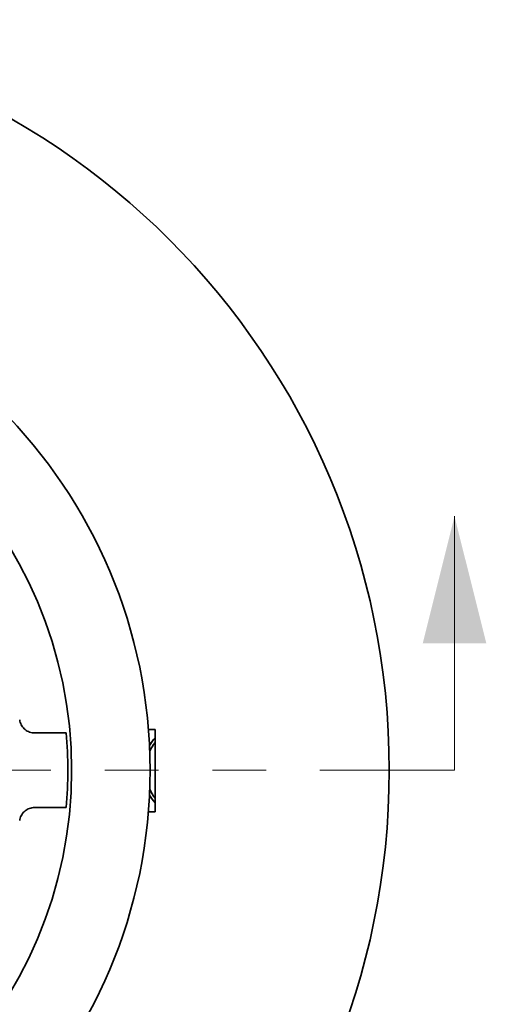
# Model space of a CAD drawing. Units: inches. Extents: x 0.2 to 8.4, y 0.1 to 10.9.
# Drawn here: x 4.1 to 4.9, y 7.7 to 9.5 of the extents above; entities that cross this region are included whole.
import ezdxf

# ---------------------------------------------------------------- set-up
doc = ezdxf.new("R2010")
doc.units = ezdxf.units.IN
doc.header["$MEASUREMENT"] = 0
doc.linetypes.add('PHANTOM', pattern=[0.5, 0.25, -0.05, 0.05, -0.05, 0.05, -0.05])
doc.layers.add('WALL', color=7, linetype='Continuous', lineweight=50)
doc.styles.add('SLDTEXTSTYLE0', font='TXT', dxfattribs={"width": 0.605})
doc.dimstyles.new('SLDDIMSTYLE0', dxfattribs={"dimtxt": 0.101115, "dimasz": 0.1, "dimexe": 0, "dimexo": 0.0625, "dimgap": 0.025279, "dimtad": 0, "dimtih": 1, "dimtoh": 1, "dimdec": 0, "dimlfac": 4.5, "dimrnd": 1e-09, "dimzin": 12, "dimdsep": 46, "dimlunit": 5, "dimtxsty": 'SLDTEXTSTYLE0', "dimsah": 1, "dimcen": 0, "dimadec": 0, "dimazin": 3, "dimtfac": 1, "dimtdec": 3, "dimtofl": 0, "dimtmove": 0, "dimatfit": 3, "dimfxl": 0, "dimfrac": 2, "dimtolj": 1, "dimtzin": 12, "dimarcsym": 0})

# ---------------------------------------------------------------- blocks, each defined once
blk = doc.blocks.new('_D')
at = {"layer": 'WALL'}
for p, q in [((1.3072, 9.2075), (1.2725, 9.2075)), ((1.2725, 9.2075), (1.2725, 9.0522)), ((1.5387, 9.2075), (1.5734, 9.2075)), ((1.5734, 9.2075), (1.5734, 9.0522)), ((1.8532, 9.1993), (1.7282, 9.1993)), ((2.216, 8.9449), (1.8532, 9.1993)), ((1.2725, 9.0522), (1.3072, 9.0522)), ((1.5734, 9.0522), (1.5387, 9.0522))]:
    blk.add_line(p, q, dxfattribs=at)
blk.add_solid([(2.216, 8.9449), (2.1428, 9.0146), (2.1255, 8.99)], dxfattribs=at)
at = {"layer": 'WALL', "char_height": 0.10417, "attachment_point": 1, "style": 'SLDTEXTSTYLE0'}
for s, insert in [('%%c', (1.1177, 9.3649)), ('12 9/16', (1.2652, 9.3649)), ('319', (1.3072, 9.1865))]:
    blk.add_mtext(s, dxfattribs=dict(at, insert=insert))

msp = doc.modelspace()

# ---------------------------------------------------------------- linework, layer by layer
at = {"color": 7, "linetype": 'Continuous', "lineweight": 18}
msp.add_line((4.87611536, 8.14360454), (4.87611536, 8.61604549), dxfattribs=at)
at = {"color": 7, "linetype": 'Continuous', "lineweight": 35}
for p, q in [((4.15457753, 8.21311368), (4.09564441, 8.21311368)), ((4.31983818, 8.21918674), (4.30737759, 8.21919804)), ((4.3196996, 8.06640903), (4.31983818, 8.21918674)), ((4.15457753, 8.07422479), (4.09564441, 8.07422479)), ((4.30723908, 8.06642033), (4.3196996, 8.06640903))]:
    msp.add_line(p, q, dxfattribs=at)
at = {"color": 7, "linetype": 'PHANTOM', "lineweight": 18}
msp.add_line((4.87611536, 8.14360454), (1.84666601, 8.14360454), dxfattribs=at)
at = {"color": 7, "linetype": 'Continuous', "lineweight": 35}
for radius in [1.39583333, 0.95138889, 0.80555556]:
    msp.add_circle((3.35899149, 8.14366923), radius, dxfattribs=at)
for centre, radius, start, end in [((3.35899149, 8.14366923), 0.79861111, 355.01145802, 4.98854198), ((4.38676927, 8.14366923), 0.09027778, 137.862852, 149.16286628), ((4.38676927, 8.14366923), 0.09027778, 210.83713372, 222.03322278)]:
    msp.add_arc(centre, radius, start, end, dxfattribs=at)
at = {"color": 8, "linetype": 'Continuous', "lineweight": 35}
for start, end in [(142.20974759, 155.41550033), (204.58449967, 217.68632719)]:
    msp.add_arc((4.38676927, 8.14366923), 0.08472222, start, end, dxfattribs=at)
at = {"color": 7, "linetype": 'Continuous', "lineweight": 35}
for points, knots in [([(4.09564441, 8.21311368), (4.09408347, 8.21319141), (4.09096158, 8.21334687), (4.08640874, 8.21456085), (4.08212347, 8.21647985), (4.07821476, 8.21909266), (4.07481268, 8.22233221), (4.07198751, 8.22608721), (4.0698579, 8.23027072), (4.06863084, 8.23405301), (4.06825373, 8.23641784), (4.06812218, 8.23724282)], [0, 0, 0, 0, 0.1171877437, 0.2343762489, 0.3515695723, 0.4687614915, 0.5858910005, 0.7030218541, 0.8201377401, 0.9372543557, 1, 1, 1, 1]), ([(4.06812218, 8.05009564), (4.06840343, 8.05163302), (4.06896593, 8.05470776), (4.07076513, 8.05906264), (4.07322826, 8.06306002), (4.07632995, 8.0665933), (4.07998667, 8.06954243), (4.08407903, 8.07185199), (4.08850516, 8.07341608), (4.09241548, 8.0741377), (4.09480932, 8.07420226), (4.09564441, 8.07422479)], [0, 0, 0, 0, 0.1171888038, 0.2343773821, 0.3515697026, 0.468761615, 0.5858913613, 0.7030219671, 0.8201377604, 0.9372546511, 1, 1, 1, 1])]:
    msp.add_open_spline(points, degree=3, knots=knots, dxfattribs=at)
at = {"color": 7, "linetype": 'Continuous', "lineweight": 18}
msp.add_solid([(4.87611536, 8.61604549), (4.81706024, 8.37982502), (4.93517048, 8.37982502)], dxfattribs=at)

# ---------------------------------------------------------------- dimensions: what is measured, and where the dimension line sits
at = {"layer": 'WALL'}
dim = msp.add_diameter_dim_2p(p1=(4.50194985, 7.34242215), p2=(2.21603314, 8.94491632), dimstyle='SLDDIMSTYLE0', dxfattribs=at)
dim.commit()
dim.dimension.update_dxf_attribs({"geometry": '_D', "text_midpoint": (1.42292882, 9.1992933), "dimtype": 163})

doc.saveas('drawing.dxf')
